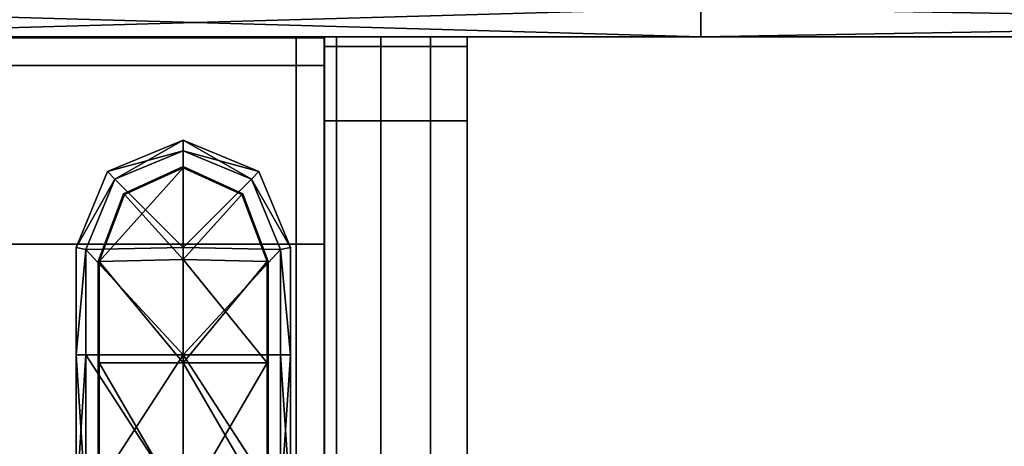
# Model space of a CAD drawing. Units: metres. Extents: x -0.93 to 0.93, y -1.25 to 0.93.
# Drawn here: x -0.79 to -0.66, y 0.79 to 0.85 of the extents above; entities that cross this region are included whole.
import ezdxf

# ---------------------------------------------------------------- set-up
doc = ezdxf.new("R2010")
doc.units = ezdxf.units.M
doc.header["$MEASUREMENT"] = 0
doc.layers.add('Layer001', color=7, linetype='Continuous', true_color=0x876e08)
doc.layers.add('Layer003', color=7, linetype='Continuous', true_color=0xe4d699)

# ---------------------------------------------------------------- blocks, each defined once
blk = doc.blocks.new('c13bf8fc-f2bc-45ef-ad6d-f2e278f51f57')
at = {"layer": 'Layer003', "color": 253, "true_color": 0xae9c87, "invisible_edges": 12}
for points in [[(-0.75018, 2.84907, 0.20948), (-0.75018, 2.84907, 0.20208), (-0.75018, 2.8477, 0.20208)], [(-0.75018, 2.8477, 0.20208), (-0.75018, 2.8477, 0.20948), (-0.75018, 2.84907, 0.20948)], [(-0.75018, 2.8477, 0.21672), (-0.75018, 2.84907, 0.21672), (-0.75018, 2.84907, 0.20948)], [(-0.75018, 2.84907, 0.20948), (-0.75018, 2.84907, 0.21672), (-0.74848, 2.84907, 0.21672)], [(-0.74848, 2.84907, 0.21672), (-0.74848, 2.84907, 0.20948), (-0.75018, 2.84907, 0.20948)], [(-0.75018, 2.84907, 0.20948), (-0.75018, 2.8477, 0.20948), (-0.75018, 2.8477, 0.21672)], [(-0.74848, 2.84907, 0.20948), (-0.74848, 2.84907, 0.20208), (-0.75018, 2.84907, 0.20208)], [(-0.75018, 2.84907, 0.20208), (-0.75018, 2.84907, 0.20948), (-0.74848, 2.84907, 0.20948)], [(-0.74848, 2.84907, 0.21672), (-0.74228, 2.84907, 0.21672), (-0.74228, 2.84907, 0.20948)], [(-0.74228, 2.84907, 0.20948), (-0.74848, 2.84907, 0.20948), (-0.74848, 2.84907, 0.21672)], [(-0.74848, 2.84907, 0.20948), (-0.74228, 2.84907, 0.20948), (-0.74228, 2.84907, 0.20208)], [(-0.74228, 2.84907, 0.20208), (-0.74848, 2.84907, 0.20208), (-0.74848, 2.84907, 0.20948)], [(-0.73533, 2.84907, 0.21676), (-0.73533, 2.84907, 0.20948), (-0.74228, 2.84907, 0.20948)], [(-0.74228, 2.84907, 0.20948), (-0.73533, 2.84907, 0.20948), (-0.73533, 2.84907, 0.20204)], [(-0.73533, 2.84907, 0.20204), (-0.74228, 2.84907, 0.20208), (-0.74228, 2.84907, 0.20948)], [(-0.74228, 2.84907, 0.20948), (-0.74228, 2.84907, 0.21672), (-0.73533, 2.84907, 0.21676)], [(-0.73018, 2.84907, 0.20507), (-0.73533, 2.84907, 0.20204), (-0.73533, 2.84907, 0.20948)], [(-0.73533, 2.84907, 0.20948), (-0.73018, 2.84907, 0.20948), (-0.73018, 2.84907, 0.20507)], [(-0.73018, 2.84907, 0.20948), (-0.73533, 2.84907, 0.20948), (-0.73533, 2.84907, 0.21676)], [(-0.73533, 2.84907, 0.21676), (-0.73018, 2.84907, 0.21373), (-0.73018, 2.84907, 0.20948)], [(-0.73018, 2.8477, 0.20507), (-0.73018, 2.84907, 0.20507), (-0.73018, 2.84907, 0.20948)], [(-0.73018, 2.84907, 0.20948), (-0.73018, 2.8477, 0.20948), (-0.73018, 2.8477, 0.20507)], [(-0.73018, 2.8477, 0.21373), (-0.73018, 2.8477, 0.20948), (-0.73018, 2.84907, 0.20948)], [(-0.73018, 2.84907, 0.20948), (-0.73018, 2.84907, 0.21373), (-0.73018, 2.8477, 0.21373)], [(-0.75018, 2.8477, 0.20208), (-0.75018, 2.83735, 0.20208), (-0.75018, 2.83735, 0.20948)], [(-0.75018, 2.8477, 0.21672), (-0.75018, 2.8477, 0.20948), (-0.75018, 2.83735, 0.20948)], [(-0.75018, 2.83735, 0.20948), (-0.75018, 2.8477, 0.20948), (-0.75018, 2.8477, 0.20208)], [(-0.75018, 2.83735, 0.20948), (-0.75018, 2.83735, 0.21672), (-0.75018, 2.8477, 0.21672)], [(-0.73018, 2.83735, 0.21373), (-0.73018, 2.83735, 0.20948), (-0.73018, 2.8477, 0.20948)], [(-0.73018, 2.83735, 0.20507), (-0.73018, 2.8477, 0.20507), (-0.73018, 2.8477, 0.20948)], [(-0.73018, 2.8477, 0.20948), (-0.73018, 2.83735, 0.20948), (-0.73018, 2.83735, 0.20507)], [(-0.73018, 2.8477, 0.20948), (-0.73018, 2.8477, 0.21373), (-0.73018, 2.83735, 0.21373)], [(-0.75018, 2.73783, 0.20208), (-0.75018, 2.73783, 0.20948), (-0.75018, 2.83735, 0.20948)], [(-0.75018, 2.73783, 0.21672), (-0.75018, 2.83735, 0.21672), (-0.75018, 2.83735, 0.20948)], [(-0.75018, 2.83735, 0.20948), (-0.75018, 2.73783, 0.20948), (-0.75018, 2.73783, 0.21672)], [(-0.75018, 2.83735, 0.20948), (-0.75018, 2.83735, 0.20208), (-0.75018, 2.73783, 0.20208)], [(-0.73018, 2.73783, 0.21373), (-0.73018, 2.73783, 0.20948), (-0.73018, 2.83735, 0.20948)], [(-0.73018, 2.73783, 0.20948), (-0.73018, 2.73783, 0.20507), (-0.73018, 2.83735, 0.20507)], [(-0.73018, 2.83735, 0.20507), (-0.73018, 2.83735, 0.20948), (-0.73018, 2.73783, 0.20948)], [(-0.73018, 2.83735, 0.20948), (-0.73018, 2.83735, 0.21373), (-0.73018, 2.73783, 0.21373)]]:
    blk.add_3dface(points, dxfattribs=at)
blk = doc.blocks.new('d3fef496-d337-48f4-8708-93bdc7151125')
at = {"layer": 'Layer003', "color": 253, "true_color": 0xae9c87, "invisible_edges": 12}
for points in [[(-0.74228, 2.8477, 0.21877), (-0.73533, 2.8477, 0.21877), (-0.73533, 2.84907, 0.21877)], [(-0.73533, 2.84907, 0.21877), (-0.74228, 2.84907, 0.21877), (-0.74228, 2.8477, 0.21877)], [(-0.73533, 2.84907, 0.21676), (-0.74228, 2.84907, 0.21672), (-0.74228, 2.84907, 0.21877)], [(-0.74228, 2.84907, 0.20208), (-0.73533, 2.84907, 0.20204), (-0.73533, 2.84907, 0.2002)], [(-0.74228, 2.8477, 0.2002), (-0.74228, 2.84907, 0.2002), (-0.73533, 2.84907, 0.2002)], [(-0.74228, 2.84907, 0.21877), (-0.73533, 2.84907, 0.21877), (-0.73533, 2.84907, 0.21676)], [(-0.73533, 2.84907, 0.2002), (-0.73533, 2.8477, 0.2002), (-0.74228, 2.8477, 0.2002)], [(-0.73533, 2.84907, 0.2002), (-0.74228, 2.84907, 0.2002), (-0.74228, 2.84907, 0.20208)], [(-0.74228, 2.83735, 0.2002), (-0.74228, 2.8477, 0.2002), (-0.73533, 2.8477, 0.2002)], [(-0.73533, 2.83735, 0.21877), (-0.73533, 2.8477, 0.21877), (-0.74228, 2.8477, 0.21877)], [(-0.73533, 2.8477, 0.2002), (-0.73533, 2.83735, 0.2002), (-0.74228, 2.83735, 0.2002)], [(-0.74228, 2.8477, 0.21877), (-0.74228, 2.83735, 0.21877), (-0.73533, 2.83735, 0.21877)], [(-0.74228, 2.83735, 0.2002), (-0.74228, 2.73783, 0.2002), (-0.74848, 2.73783, 0.2002)], [(-0.74228, 2.73783, 0.21877), (-0.74228, 2.83735, 0.21877), (-0.74848, 2.83735, 0.21877)], [(-0.74848, 2.83735, 0.21877), (-0.74848, 2.73783, 0.21877), (-0.74228, 2.73783, 0.21877)], [(-0.74228, 2.73783, 0.2002), (-0.74228, 2.83735, 0.2002), (-0.73533, 2.83735, 0.2002)], [(-0.73533, 2.83735, 0.2002), (-0.73533, 2.73783, 0.2002), (-0.74228, 2.73783, 0.2002)], [(-0.74228, 2.83735, 0.21877), (-0.74228, 2.73783, 0.21877), (-0.73533, 2.73783, 0.21877)], [(-0.73533, 2.73783, 0.21877), (-0.73533, 2.83735, 0.21877), (-0.74228, 2.83735, 0.21877)]]:
    blk.add_3dface(points, dxfattribs=at)
blk.add_blockref('c13bf8fc-f2bc-45ef-ad6d-f2e278f51f57', (0, 0))
blk = doc.blocks.new('bca13950-a73e-4b3f-a0e3-d068c65acbf2')
at = {"layer": 'Layer001', "color": 253, "true_color": 0xae9c87, "invisible_edges": 12}
for points in [[(-0.83921, 0.84894, 0.20085), (-0.83921, 0.84894, 0.20976), (-0.75413, 0.84894, 0.20976)], [(-0.75413, 0.84894, 0.20976), (-0.75413, 0.84894, 0.20085), (-0.83921, 0.84894, 0.20085)], [(-0.75413, 0.84894, 0.21869), (-0.83921, 0.84894, 0.21869), (-0.83921, 0.84894, 0.22721)], [(-0.83921, 0.84894, 0.22721), (-0.75413, 0.84894, 0.22721), (-0.75413, 0.84894, 0.21869)], [(-0.75413, 0.84894, 0.18976), (-0.75413, 0.84507, 0.18976), (-0.83921, 0.84507, 0.18976)], [(-0.75413, 0.84894, 0.18976), (-0.83921, 0.84894, 0.18976), (-0.83921, 0.84894, 0.19231)], [(-0.83921, 0.84507, 0.18976), (-0.83921, 0.84894, 0.18976), (-0.75413, 0.84894, 0.18976)], [(-0.75413, 0.84894, 0.22721), (-0.83921, 0.84894, 0.22721), (-0.83921, 0.84894, 0.22976)], [(-0.83921, 0.84894, 0.19231), (-0.75413, 0.84894, 0.19231), (-0.75413, 0.84894, 0.18976)], [(-0.83921, 0.84894, 0.22976), (-0.75413, 0.84894, 0.22976), (-0.75413, 0.84894, 0.22721)], [(-0.83921, 0.84894, 0.20976), (-0.83921, 0.84894, 0.21869), (-0.75413, 0.84894, 0.21869)], [(-0.75413, 0.84894, 0.22976), (-0.83921, 0.84894, 0.22976), (-0.83921, 0.84507, 0.22976)], [(-0.75413, 0.84894, 0.21869), (-0.75413, 0.84894, 0.20976), (-0.83921, 0.84894, 0.20976)], [(-0.83921, 0.84507, 0.22976), (-0.75413, 0.84507, 0.22976), (-0.75413, 0.84894, 0.22976)], [(-0.83921, 0.84894, 0.19231), (-0.83921, 0.84894, 0.20085), (-0.75413, 0.84894, 0.20085)], [(-0.75413, 0.84894, 0.20085), (-0.75413, 0.84894, 0.19231), (-0.83921, 0.84894, 0.19231)], [(-0.75413, 0.84894, 0.22976), (-0.75413, 0.84507, 0.22976), (-0.75013, 0.84507, 0.22976)], [(-0.75013, 0.84894, 0.22976), (-0.75013, 0.84894, 0.22721), (-0.75413, 0.84894, 0.22721)], [(-0.75413, 0.84894, 0.18976), (-0.75413, 0.84894, 0.19231), (-0.75013, 0.84894, 0.19231)], [(-0.75413, 0.84894, 0.22721), (-0.75413, 0.84894, 0.22976), (-0.75013, 0.84894, 0.22976)], [(-0.75013, 0.84507, 0.22976), (-0.75013, 0.84894, 0.22976), (-0.75413, 0.84894, 0.22976)], [(-0.75013, 0.84507, 0.18976), (-0.75413, 0.84507, 0.18976), (-0.75413, 0.84894, 0.18976)], [(-0.75013, 0.84894, 0.19231), (-0.75013, 0.84894, 0.18976), (-0.75413, 0.84894, 0.18976)], [(-0.75413, 0.84894, 0.18976), (-0.75013, 0.84894, 0.18976), (-0.75013, 0.84507, 0.18976)], [(-0.75413, 0.84894, 0.22721), (-0.75013, 0.84894, 0.22721), (-0.75013, 0.84894, 0.21869)], [(-0.75013, 0.84894, 0.21869), (-0.75413, 0.84894, 0.21869), (-0.75413, 0.84894, 0.22721)], [(-0.75013, 0.84894, 0.20976), (-0.75013, 0.84894, 0.20085), (-0.75413, 0.84894, 0.20085)], [(-0.75413, 0.84894, 0.20085), (-0.75413, 0.84894, 0.20976), (-0.75013, 0.84894, 0.20976)], [(-0.75013, 0.84894, 0.19231), (-0.75413, 0.84894, 0.19231), (-0.75413, 0.84894, 0.20085)], [(-0.75413, 0.84894, 0.20085), (-0.75013, 0.84894, 0.20085), (-0.75013, 0.84894, 0.19231)], [(-0.75413, 0.84894, 0.20976), (-0.75413, 0.84894, 0.21869), (-0.75013, 0.84894, 0.21869)], [(-0.75013, 0.84894, 0.21869), (-0.75013, 0.84894, 0.20976), (-0.75413, 0.84894, 0.20976)], [(-0.75013, 0.84507, 0.18976), (-0.75013, 0.84894, 0.18976), (-0.75013, 0.84894, 0.19231)], [(-0.75013, 0.84507, 0.22976), (-0.75013, 0.84507, 0.22721), (-0.75013, 0.84894, 0.22721)], [(-0.75013, 0.84894, 0.19231), (-0.75013, 0.84507, 0.19231), (-0.75013, 0.84507, 0.18976)], [(-0.75013, 0.84894, 0.22721), (-0.75013, 0.84894, 0.22976), (-0.75013, 0.84507, 0.22976)], [(-0.75013, 0.84507, 0.22721), (-0.75013, 0.84507, 0.21869), (-0.75013, 0.84894, 0.21869)], [(-0.75013, 0.84894, 0.20976), (-0.75013, 0.84507, 0.20976), (-0.75013, 0.84507, 0.20085)], [(-0.75013, 0.84507, 0.20085), (-0.75013, 0.84894, 0.20085), (-0.75013, 0.84894, 0.20976)], [(-0.75013, 0.84894, 0.21869), (-0.75013, 0.84894, 0.22721), (-0.75013, 0.84507, 0.22721)], [(-0.75013, 0.84894, 0.20085), (-0.75013, 0.84507, 0.20085), (-0.75013, 0.84507, 0.19231)], [(-0.75013, 0.84507, 0.19231), (-0.75013, 0.84894, 0.19231), (-0.75013, 0.84894, 0.20085)], [(-0.75013, 0.84894, 0.20976), (-0.75013, 0.84894, 0.21869), (-0.75013, 0.84507, 0.21869)], [(-0.75013, 0.84507, 0.21869), (-0.75013, 0.84507, 0.20976), (-0.75013, 0.84894, 0.20976)], [(-0.75413, 0.84507, 0.22976), (-0.83921, 0.84507, 0.22976), (-0.83921, 0.82006, 0.22976)], [(-0.83921, 0.82006, 0.22976), (-0.75413, 0.82006, 0.22976), (-0.75413, 0.84507, 0.22976)], [(-0.83921, 0.82006, 0.18976), (-0.83921, 0.84507, 0.18976), (-0.75413, 0.84507, 0.18976)], [(-0.75413, 0.84507, 0.18976), (-0.75413, 0.82006, 0.18976), (-0.83921, 0.82006, 0.18976)], [(-0.75013, 0.82006, 0.18976), (-0.75413, 0.82006, 0.18976), (-0.75413, 0.84507, 0.18976)], [(-0.75413, 0.84507, 0.22976), (-0.75413, 0.82006, 0.22976), (-0.75013, 0.82006, 0.22976)], [(-0.75013, 0.82006, 0.22976), (-0.75013, 0.84507, 0.22976), (-0.75413, 0.84507, 0.22976)], [(-0.75413, 0.84507, 0.18976), (-0.75013, 0.84507, 0.18976), (-0.75013, 0.82006, 0.18976)], [(-0.75013, 0.84507, 0.20976), (-0.75013, 0.82006, 0.20976), (-0.75013, 0.82006, 0.20085)], [(-0.75013, 0.84507, 0.21869), (-0.75013, 0.84507, 0.22721), (-0.75013, 0.82006, 0.22721)], [(-0.75013, 0.82006, 0.22721), (-0.75013, 0.82006, 0.21869), (-0.75013, 0.84507, 0.21869)], [(-0.75013, 0.82006, 0.20085), (-0.75013, 0.84507, 0.20085), (-0.75013, 0.84507, 0.20976)], [(-0.75013, 0.84507, 0.20976), (-0.75013, 0.84507, 0.21869), (-0.75013, 0.82006, 0.21869)], [(-0.75013, 0.82006, 0.21869), (-0.75013, 0.82006, 0.20976), (-0.75013, 0.84507, 0.20976)], [(-0.75013, 0.82006, 0.20085), (-0.75013, 0.82006, 0.19231), (-0.75013, 0.84507, 0.19231)], [(-0.75013, 0.84507, 0.18976), (-0.75013, 0.84507, 0.19231), (-0.75013, 0.82006, 0.19231)], [(-0.75013, 0.82006, 0.22721), (-0.75013, 0.84507, 0.22721), (-0.75013, 0.84507, 0.22976)], [(-0.75013, 0.82006, 0.19231), (-0.75013, 0.82006, 0.18976), (-0.75013, 0.84507, 0.18976)], [(-0.75013, 0.84507, 0.22976), (-0.75013, 0.82006, 0.22976), (-0.75013, 0.82006, 0.22721)], [(-0.75013, 0.84507, 0.19231), (-0.75013, 0.84507, 0.20085), (-0.75013, 0.82006, 0.20085)], [(-0.83921, 0.82006, 0.18976), (-0.75413, 0.82006, 0.18976), (-0.75413, 0.62664, 0.18976)], [(-0.83921, 0.62664, 0.22976), (-0.75413, 0.62664, 0.22976), (-0.75413, 0.82006, 0.22976)], [(-0.75413, 0.62664, 0.18976), (-0.83921, 0.62664, 0.18976), (-0.83921, 0.82006, 0.18976)], [(-0.75413, 0.82006, 0.22976), (-0.83921, 0.82006, 0.22976), (-0.83921, 0.62664, 0.22976)], [(-0.75013, 0.82006, 0.18976), (-0.75013, 0.62664, 0.18976), (-0.75413, 0.62664, 0.18976)], [(-0.75413, 0.82006, 0.22976), (-0.75413, 0.62664, 0.22976), (-0.75013, 0.62664, 0.22976)], [(-0.75413, 0.62664, 0.18976), (-0.75413, 0.82006, 0.18976), (-0.75013, 0.82006, 0.18976)], [(-0.75013, 0.62664, 0.22976), (-0.75013, 0.82006, 0.22976), (-0.75413, 0.82006, 0.22976)], [(-0.75013, 0.82006, 0.22976), (-0.75013, 0.62664, 0.22976), (-0.75013, 0.62664, 0.22721)], [(-0.75013, 0.62664, 0.22721), (-0.75013, 0.82006, 0.22721), (-0.75013, 0.82006, 0.22976)], [(-0.75013, 0.62664, 0.18976), (-0.75013, 0.82006, 0.18976), (-0.75013, 0.82006, 0.19231)], [(-0.75013, 0.82006, 0.19231), (-0.75013, 0.62664, 0.19231), (-0.75013, 0.62664, 0.18976)], [(-0.75013, 0.62664, 0.21869), (-0.75013, 0.82006, 0.21869), (-0.75013, 0.82006, 0.22721)], [(-0.75013, 0.82006, 0.22721), (-0.75013, 0.62664, 0.22721), (-0.75013, 0.62664, 0.21869)], [(-0.75013, 0.82006, 0.20976), (-0.75013, 0.62664, 0.20976), (-0.75013, 0.62664, 0.20085)], [(-0.75013, 0.62664, 0.20085), (-0.75013, 0.82006, 0.20085), (-0.75013, 0.82006, 0.20976)], [(-0.75013, 0.62664, 0.19231), (-0.75013, 0.82006, 0.19231), (-0.75013, 0.82006, 0.20085)], [(-0.75013, 0.62664, 0.21869), (-0.75013, 0.62664, 0.20976), (-0.75013, 0.82006, 0.20976)], [(-0.75013, 0.82006, 0.20976), (-0.75013, 0.82006, 0.21869), (-0.75013, 0.62664, 0.21869)], [(-0.75013, 0.82006, 0.20085), (-0.75013, 0.62664, 0.20085), (-0.75013, 0.62664, 0.19231)]]:
    blk.add_3dface(points, dxfattribs=at)
at = {"layer": 'Layer003', "color": 253, "true_color": 0xae9c87, "invisible_edges": 12}
for points in [[(-0.75018, 0.84907, 0.21877), (-0.75018, 0.84907, 0.21672), (-0.75018, 0.8477, 0.21672)], [(-0.75018, 0.8477, 0.21672), (-0.75018, 0.8477, 0.21877), (-0.75018, 0.84907, 0.21877)], [(-0.74848, 0.8477, 0.21877), (-0.74848, 0.84907, 0.21877), (-0.75018, 0.84907, 0.21877)], [(-0.75018, 0.84907, 0.21877), (-0.75018, 0.8477, 0.21877), (-0.74848, 0.8477, 0.21877)], [(-0.74848, 0.84907, 0.21672), (-0.75018, 0.84907, 0.21672), (-0.75018, 0.84907, 0.21877)], [(-0.75018, 0.84907, 0.21877), (-0.74848, 0.84907, 0.21877), (-0.74848, 0.84907, 0.21672)], [(-0.74848, 0.8477, 0.2002), (-0.75018, 0.8477, 0.2002), (-0.75018, 0.84907, 0.2002)], [(-0.75018, 0.84907, 0.2002), (-0.74848, 0.84907, 0.2002), (-0.74848, 0.8477, 0.2002)], [(-0.75018, 0.8477, 0.20208), (-0.75018, 0.84907, 0.20208), (-0.75018, 0.84907, 0.2002)], [(-0.75018, 0.84907, 0.2002), (-0.75018, 0.8477, 0.2002), (-0.75018, 0.8477, 0.20208)], [(-0.74848, 0.84907, 0.20208), (-0.74848, 0.84907, 0.2002), (-0.75018, 0.84907, 0.2002)], [(-0.75018, 0.84907, 0.2002), (-0.75018, 0.84907, 0.20208), (-0.74848, 0.84907, 0.20208)], [(-0.74228, 0.84907, 0.2002), (-0.74228, 0.8477, 0.2002), (-0.74848, 0.8477, 0.2002)], [(-0.74228, 0.8477, 0.21877), (-0.74228, 0.84907, 0.21877), (-0.74848, 0.84907, 0.21877)], [(-0.74848, 0.84907, 0.21877), (-0.74848, 0.8477, 0.21877), (-0.74228, 0.8477, 0.21877)], [(-0.74228, 0.84907, 0.21877), (-0.74228, 0.84907, 0.21672), (-0.74848, 0.84907, 0.21672)], [(-0.74848, 0.84907, 0.21672), (-0.74848, 0.84907, 0.21877), (-0.74228, 0.84907, 0.21877)], [(-0.74848, 0.8477, 0.2002), (-0.74848, 0.84907, 0.2002), (-0.74228, 0.84907, 0.2002)], [(-0.74228, 0.84907, 0.20208), (-0.74228, 0.84907, 0.2002), (-0.74848, 0.84907, 0.2002)], [(-0.74848, 0.84907, 0.2002), (-0.74848, 0.84907, 0.20208), (-0.74228, 0.84907, 0.20208)], [(-0.73018, 0.8477, 0.21877), (-0.73018, 0.84907, 0.21877), (-0.73533, 0.84907, 0.21877)], [(-0.73018, 0.84907, 0.21877), (-0.73018, 0.84907, 0.21373), (-0.73533, 0.84907, 0.21676)], [(-0.73533, 0.84907, 0.21676), (-0.73533, 0.84907, 0.21877), (-0.73018, 0.84907, 0.21877)], [(-0.73533, 0.84907, 0.21877), (-0.73533, 0.8477, 0.21877), (-0.73018, 0.8477, 0.21877)], [(-0.73018, 0.8477, 0.2002), (-0.73533, 0.8477, 0.2002), (-0.73533, 0.84907, 0.2002)], [(-0.73533, 0.84907, 0.2002), (-0.73018, 0.84907, 0.2002), (-0.73018, 0.8477, 0.2002)], [(-0.73018, 0.84907, 0.2002), (-0.73533, 0.84907, 0.2002), (-0.73533, 0.84907, 0.20204)], [(-0.73533, 0.84907, 0.20204), (-0.73018, 0.84907, 0.20507), (-0.73018, 0.84907, 0.2002)], [(-0.73018, 0.8477, 0.2002), (-0.73018, 0.84907, 0.2002), (-0.73018, 0.84907, 0.20507)], [(-0.73018, 0.84907, 0.20507), (-0.73018, 0.8477, 0.20507), (-0.73018, 0.8477, 0.2002)], [(-0.73018, 0.84907, 0.21373), (-0.73018, 0.84907, 0.21877), (-0.73018, 0.8477, 0.21877)], [(-0.73018, 0.8477, 0.21877), (-0.73018, 0.8477, 0.21373), (-0.73018, 0.84907, 0.21373)], [(-0.75018, 0.83735, 0.20208), (-0.75018, 0.8477, 0.20208), (-0.75018, 0.8477, 0.2002)], [(-0.75018, 0.8477, 0.21672), (-0.75018, 0.83735, 0.21672), (-0.75018, 0.83735, 0.21877)], [(-0.75018, 0.83735, 0.2002), (-0.75018, 0.8477, 0.2002), (-0.74848, 0.8477, 0.2002)], [(-0.75018, 0.83735, 0.21877), (-0.75018, 0.8477, 0.21877), (-0.75018, 0.8477, 0.21672)], [(-0.74848, 0.8477, 0.2002), (-0.74848, 0.83735, 0.2002), (-0.75018, 0.83735, 0.2002)], [(-0.75018, 0.8477, 0.2002), (-0.75018, 0.83735, 0.2002), (-0.75018, 0.83735, 0.20208)], [(-0.74848, 0.83735, 0.21877), (-0.74848, 0.8477, 0.21877), (-0.75018, 0.8477, 0.21877)], [(-0.75018, 0.8477, 0.21877), (-0.75018, 0.83735, 0.21877), (-0.74848, 0.83735, 0.21877)], [(-0.74848, 0.8477, 0.21877), (-0.74848, 0.83735, 0.21877), (-0.74228, 0.83735, 0.21877)], [(-0.74228, 0.83735, 0.2002), (-0.74848, 0.83735, 0.2002), (-0.74848, 0.8477, 0.2002)], [(-0.74228, 0.83735, 0.21877), (-0.74228, 0.8477, 0.21877), (-0.74848, 0.8477, 0.21877)], [(-0.74848, 0.8477, 0.2002), (-0.74228, 0.8477, 0.2002), (-0.74228, 0.83735, 0.2002)], [(-0.73018, 0.8477, 0.21877), (-0.73533, 0.8477, 0.21877), (-0.73533, 0.83735, 0.21877)], [(-0.73018, 0.83735, 0.2002), (-0.73533, 0.83735, 0.2002), (-0.73533, 0.8477, 0.2002)], [(-0.73533, 0.8477, 0.2002), (-0.73018, 0.8477, 0.2002), (-0.73018, 0.83735, 0.2002)], [(-0.73533, 0.83735, 0.21877), (-0.73018, 0.83735, 0.21877), (-0.73018, 0.8477, 0.21877)], [(-0.73018, 0.83735, 0.2002), (-0.73018, 0.8477, 0.2002), (-0.73018, 0.8477, 0.20507)], [(-0.73018, 0.8477, 0.20507), (-0.73018, 0.83735, 0.20507), (-0.73018, 0.83735, 0.2002)], [(-0.73018, 0.83735, 0.21877), (-0.73018, 0.83735, 0.21373), (-0.73018, 0.8477, 0.21373)], [(-0.73018, 0.8477, 0.21373), (-0.73018, 0.8477, 0.21877), (-0.73018, 0.83735, 0.21877)], [(-0.74848, 0.83735, 0.21877), (-0.75018, 0.83735, 0.21877), (-0.75018, 0.73783, 0.21877)], [(-0.75018, 0.73783, 0.2002), (-0.75018, 0.83735, 0.2002), (-0.74848, 0.83735, 0.2002)], [(-0.75018, 0.73783, 0.21877), (-0.74848, 0.73783, 0.21877), (-0.74848, 0.83735, 0.21877)], [(-0.75018, 0.73783, 0.21877), (-0.75018, 0.83735, 0.21877), (-0.75018, 0.83735, 0.21672)], [(-0.75018, 0.83735, 0.21672), (-0.75018, 0.73783, 0.21672), (-0.75018, 0.73783, 0.21877)], [(-0.75018, 0.83735, 0.2002), (-0.75018, 0.73783, 0.2002), (-0.75018, 0.73783, 0.20208)], [(-0.74848, 0.83735, 0.2002), (-0.74848, 0.73783, 0.2002), (-0.75018, 0.73783, 0.2002)], [(-0.75018, 0.73783, 0.20208), (-0.75018, 0.83735, 0.20208), (-0.75018, 0.83735, 0.2002)], [(-0.74848, 0.73783, 0.2002), (-0.74848, 0.83735, 0.2002), (-0.74228, 0.83735, 0.2002)], [(-0.73533, 0.73783, 0.21877), (-0.73018, 0.73783, 0.21877), (-0.73018, 0.83735, 0.21877)], [(-0.73018, 0.83735, 0.21877), (-0.73533, 0.83735, 0.21877), (-0.73533, 0.73783, 0.21877)], [(-0.73018, 0.73783, 0.2002), (-0.73533, 0.73783, 0.2002), (-0.73533, 0.83735, 0.2002)], [(-0.73533, 0.83735, 0.2002), (-0.73018, 0.83735, 0.2002), (-0.73018, 0.73783, 0.2002)], [(-0.73018, 0.83735, 0.21877), (-0.73018, 0.73783, 0.21877), (-0.73018, 0.73783, 0.21373)], [(-0.73018, 0.73783, 0.21373), (-0.73018, 0.83735, 0.21373), (-0.73018, 0.83735, 0.21877)], [(-0.73018, 0.83735, 0.2002), (-0.73018, 0.83735, 0.20507), (-0.73018, 0.73783, 0.20507)], [(-0.73018, 0.73783, 0.20507), (-0.73018, 0.73783, 0.2002), (-0.73018, 0.83735, 0.2002)]]:
    blk.add_3dface(points, dxfattribs=at)
blk.add_blockref('d3fef496-d337-48f4-8708-93bdc7151125', (0, -2))
at = {"layer": 'Layer001', "color": 253, "true_color": 0xae9c87}
mesh = blk.add_polyface(dxfattribs=at)
corners = [(-0.83902, 0.93487, 0.20978), (-0.83902, 0.93324, 0.21842), (-0.69748, 0.93324, 0.21842), (-0.69748, 0.93487, 0.20978), (-0.83902, 0.84907, 0.22695), (-0.83902, 0.84907, 0.21869), (-0.69748, 0.84907, 0.21869), (-0.69748, 0.84907, 0.22695), (-0.83902, 0.84907, 0.20978), (-0.83902, 0.84907, 0.20085), (-0.69748, 0.84907, 0.20085), (-0.69748, 0.84907, 0.20978), (-0.69748, 0.93324, 0.20113), (-0.83902, 0.93324, 0.20113), (-0.83902, 0.92751, 0.22711), (-0.69748, 0.92751, 0.22711), (-0.83902, 0.91832, 0.22978), (-0.69748, 0.91832, 0.22978), (-0.83902, 0.84907, 0.22978), (-0.69748, 0.84907, 0.22978), (-0.69748, 0.85307, 0.22978), (-0.83902, 0.85307, 0.22978), (-0.69748, 0.92751, 0.19245), (-0.69748, 0.91832, 0.18978), (-0.83902, 0.91832, 0.18978), (-0.83902, 0.92751, 0.19245), (-0.69748, 0.84907, 0.19261), (-0.83902, 0.84907, 0.19261), (-0.83902, 0.84907, 0.18978), (-0.69748, 0.84907, 0.18978), (-0.83902, 0.85307, 0.18978), (-0.69748, 0.85307, 0.18978), (-0.69748, 0.86655, 0.18978), (-0.83902, 0.86655, 0.18978), (-0.83902, 0.86655, 0.22978), (-0.69748, 0.86655, 0.22978), (-0.89629, 0.93324, 0.20113), (-0.89629, 0.93324, 0.21842)]
mesh.append_faces([[corners[k] for k in face] for face in [(0, 1, 2), (2, 3, 0), (4, 5, 6), (6, 7, 4), (8, 9, 10), (10, 11, 8), (3, 12, 13), (13, 0, 3), (14, 15, 2), (2, 1, 14), (14, 16, 17), (17, 15, 14), (18, 19, 20), (20, 21, 18), (4, 7, 19), (19, 18, 4), (22, 23, 24), (24, 25, 22), (13, 12, 22), (22, 25, 13), (26, 27, 28), (28, 29, 26), (29, 28, 30), (30, 31, 29), (32, 33, 24), (24, 23, 32), (17, 16, 34), (34, 35, 17), (35, 34, 21), (21, 20, 35), (33, 32, 31), (31, 30, 33), (5, 8, 11), (10, 9, 27), (0, 13, 36), (37, 1, 0)]], dxfattribs={"vtx2": -1, "color": 253})
mesh = blk.add_polyface(dxfattribs=at)
corners = [(-0.69748, 0.84907, 0.22695), (-0.69748, 0.84907, 0.21869), (-0.46498, 0.84907, 0.21869), (-0.46498, 0.84907, 0.22695), (-0.46498, 0.93487, 0.20978), (-0.69748, 0.93487, 0.20978), (-0.69748, 0.93324, 0.21842), (-0.46498, 0.93324, 0.21842), (-0.46498, 0.93324, 0.20113), (-0.69748, 0.93324, 0.20113), (-0.69748, 0.84907, 0.20978), (-0.69748, 0.84907, 0.20085), (-0.46498, 0.84907, 0.20085), (-0.46498, 0.84907, 0.20978), (-0.46498, 0.92751, 0.19245), (-0.46498, 0.91832, 0.18978), (-0.69748, 0.91832, 0.18978), (-0.69748, 0.92751, 0.19245), (-0.46498, 0.84907, 0.18978), (-0.46498, 0.84907, 0.19261), (-0.69748, 0.84907, 0.19261), (-0.69748, 0.84907, 0.18978), (-0.69748, 0.85307, 0.18978), (-0.46498, 0.85307, 0.18978), (-0.46498, 0.84907, 0.22978), (-0.46498, 0.85307, 0.22978), (-0.69748, 0.85307, 0.22978), (-0.69748, 0.84907, 0.22978), (-0.46498, 0.92751, 0.22711), (-0.69748, 0.92751, 0.22711), (-0.69748, 0.91832, 0.22978), (-0.46498, 0.91832, 0.22978), (-0.46498, 0.86655, 0.18978), (-0.69748, 0.86655, 0.18978), (-0.69748, 0.86655, 0.22978), (-0.46498, 0.86655, 0.22978), (-0.83902, 0.84907, 0.21869), (-0.83902, 0.84907, 0.19261)]
mesh.append_faces([[corners[k] for k in face] for face in [(0, 1, 2), (2, 3, 0), (4, 5, 6), (6, 7, 4), (5, 4, 8), (8, 9, 5), (10, 11, 12), (12, 13, 10), (14, 15, 16), (16, 17, 14), (17, 9, 8), (8, 14, 17), (18, 19, 20), (20, 21, 18), (21, 22, 23), (23, 18, 21), (24, 25, 26), (26, 27, 24), (3, 24, 27), (27, 0, 3), (28, 7, 6), (6, 29, 28), (29, 30, 31), (31, 28, 29), (15, 32, 33), (33, 16, 15), (34, 35, 31), (31, 30, 34), (33, 32, 23), (23, 22, 33), (26, 25, 35), (35, 34, 26), (10, 13, 2), (2, 1, 10), (10, 1, 36), (11, 20, 19), (37, 20, 11)]], dxfattribs={"vtx2": -1, "color": 253})
mesh = blk.add_polyface(dxfattribs=at)
corners = [(-0.23248, 0.93487, 0.20978), (-0.46498, 0.93487, 0.20978), (-0.46498, 0.93324, 0.21842), (-0.23248, 0.93324, 0.21842), (-0.23248, 0.84907, 0.22695), (-0.46498, 0.84907, 0.22695), (-0.46498, 0.84907, 0.21869), (-0.23248, 0.84907, 0.21869), (-0.23248, 0.93324, 0.20113), (-0.46498, 0.93324, 0.20113), (-0.46498, 0.84907, 0.20978), (-0.46498, 0.84907, 0.20085), (-0.23248, 0.84907, 0.20085), (-0.23248, 0.84907, 0.20978), (-0.23248, 0.92751, 0.22711), (-0.46498, 0.92751, 0.22711), (-0.46498, 0.91832, 0.22978), (-0.23248, 0.91832, 0.22978), (-0.23248, 0.91832, 0.18978), (-0.46498, 0.91832, 0.18978), (-0.46498, 0.92751, 0.19245), (-0.23248, 0.92751, 0.19245), (-0.23248, 0.84907, 0.19261), (-0.46498, 0.84907, 0.19261), (-0.46498, 0.84907, 0.18978), (-0.23248, 0.84907, 0.18978), (-0.46498, 0.85307, 0.18978), (-0.23248, 0.85307, 0.18978), (-0.46498, 0.84907, 0.22978), (-0.23248, 0.84907, 0.22978), (-0.23248, 0.85307, 0.22978), (-0.46498, 0.85307, 0.22978), (-0.23248, 0.86655, 0.18978), (-0.46498, 0.86655, 0.18978), (-0.46498, 0.86655, 0.22978), (-0.23248, 0.86655, 0.22978), (-0.69748, 0.84907, 0.20085)]
mesh.append_faces([[corners[k] for k in face] for face in [(0, 1, 2), (2, 3, 0), (4, 5, 6), (6, 7, 4), (0, 8, 9), (9, 1, 0), (10, 11, 12), (12, 13, 10), (14, 3, 2), (2, 15, 14), (14, 15, 16), (16, 17, 14), (18, 19, 20), (20, 21, 18), (8, 21, 20), (20, 9, 8), (22, 23, 24), (24, 25, 22), (26, 27, 25), (25, 24, 26), (28, 29, 30), (30, 31, 28), (5, 4, 29), (29, 28, 5), (18, 32, 33), (33, 19, 18), (16, 34, 35), (35, 17, 16), (26, 33, 32), (32, 27, 26), (34, 31, 30), (30, 35, 34), (6, 10, 13), (13, 7, 6), (12, 11, 23), (23, 11, 36)]], dxfattribs={"vtx2": -1, "color": 253})
mesh = blk.add_polyface(dxfattribs=at)
corners = [(-0.76993, 0.83461, 0.09525), (-0.76993, 0.83461, 0.05395), (-0.78054, 0.83022, 0.05395), (-0.78054, 0.83022, 0.09525), (-0.78493, 0.81961, 0.05395), (-0.76993, 0.83461, 0.15607), (-0.76993, 0.83461, 0.14688), (-0.78054, 0.83022, 0.14688), (-0.78054, 0.83022, 0.15607), (-0.78493, 0.81961, 0.14688), (-0.78493, 0.81961, 0.00025), (-0.78054, 0.83022, 0.00025), (-0.77948, 0.82916, 0.00025), (-0.78493, 0.81961, 0.00163), (-0.78054, 0.83022, 0.00163), (-0.77948, 0.82916, 0.19025), (-0.76993, 0.83311, 0.19025), (-0.76993, 0.83461, 0.19025), (-0.78054, 0.83022, 0.19025), (-0.76993, 0.83461, 0.18886), (-0.78054, 0.83022, 0.18886), (-0.76993, 0.83461, 0.17785), (-0.78054, 0.83022, 0.17785), (-0.78493, 0.81961, 0.17785), (-0.76993, 0.83311, 0.00025), (-0.76993, 0.81961, 0.00025), (-0.76993, 0.83461, 0.01264), (-0.76993, 0.83461, 0.00163), (-0.78054, 0.83022, 0.01264), (-0.76993, 0.81961, 0.19025), (-0.76993, 0.83461, 0.00025), (-0.78493, 0.81961, 0.19025), (-0.76993, 0.83461, 0.13798), (-0.78054, 0.83022, 0.13798), (-0.78493, 0.81961, 0.09525), (-0.78493, 0.81961, 0.01264), (-0.78493, 0.81961, 0.15607), (-0.78493, 0.81961, 0.13798)]
mesh.append_faces([[corners[k] for k in face] for face in [(0, 1, 2), (2, 3, 0), (3, 2, 4), (5, 6, 7), (7, 8, 5), (8, 7, 9), (10, 11, 12), (13, 14, 11), (15, 16, 17), (17, 18, 15), (18, 17, 19), (19, 20, 18), (19, 21, 22), (22, 20, 19), (20, 22, 23), (12, 24, 25), (26, 27, 14), (14, 28, 26), (28, 14, 13), (29, 16, 15), (14, 27, 30), (30, 11, 14), (11, 30, 24), (24, 12, 11), (31, 18, 20), (15, 18, 31), (32, 0, 3), (3, 33, 32), (33, 3, 34), (1, 26, 28), (28, 2, 1), (2, 28, 35), (22, 8, 36), (21, 5, 8), (8, 22, 21), (6, 32, 33), (33, 7, 6), (7, 33, 37)]], dxfattribs={"vtx2": -1, "color": 253})
mesh = blk.add_polyface(dxfattribs=at)
corners = [(-0.76993, 0.83461, 0.14688), (-0.76993, 0.83461, 0.15607), (-0.75933, 0.83022, 0.15607), (-0.75933, 0.83022, 0.14688), (-0.75493, 0.81961, 0.15607), (-0.76993, 0.83461, 0.05395), (-0.76993, 0.83461, 0.09525), (-0.75933, 0.83022, 0.09525), (-0.75933, 0.83022, 0.05395), (-0.75493, 0.81961, 0.09525), (-0.75493, 0.81961, 0.19025), (-0.75933, 0.83022, 0.19025), (-0.76039, 0.82916, 0.19025), (-0.75493, 0.81961, 0.18886), (-0.75933, 0.83022, 0.18886), (-0.76993, 0.83461, 0.00163), (-0.76993, 0.83461, 0.01264), (-0.75933, 0.83022, 0.01264), (-0.75933, 0.83022, 0.00163), (-0.75493, 0.81961, 0.01264), (-0.76993, 0.81961, 0.00025), (-0.76993, 0.83311, 0.00025), (-0.76039, 0.82916, 0.00025), (-0.76993, 0.83461, 0.17785), (-0.76993, 0.83461, 0.18886), (-0.75933, 0.83022, 0.17785), (-0.76993, 0.83311, 0.19025), (-0.76993, 0.81961, 0.19025), (-0.76993, 0.83461, 0.19025), (-0.76993, 0.83461, 0.00025), (-0.75933, 0.83022, 0.00025), (-0.75493, 0.81961, 0.00025), (-0.76993, 0.83461, 0.13798), (-0.75933, 0.83022, 0.13798), (-0.75493, 0.81961, 0.13798), (-0.75493, 0.81961, 0.05395), (-0.75493, 0.81961, 0.17785), (-0.75493, 0.81961, 0.14688)]
mesh.append_faces([[corners[k] for k in face] for face in [(0, 1, 2), (2, 3, 0), (3, 2, 4), (5, 6, 7), (7, 8, 5), (8, 7, 9), (10, 11, 12), (13, 14, 11), (15, 16, 17), (17, 18, 15), (18, 17, 19), (20, 21, 22), (23, 24, 14), (14, 25, 23), (25, 14, 13), (12, 26, 27), (14, 24, 28), (28, 11, 14), (11, 28, 26), (26, 12, 11), (22, 21, 29), (29, 30, 22), (30, 29, 15), (15, 18, 30), (31, 30, 18), (22, 30, 31), (6, 32, 33), (33, 7, 6), (7, 33, 34), (16, 5, 8), (8, 17, 16), (17, 8, 35), (1, 23, 25), (25, 2, 1), (2, 25, 36), (33, 3, 37), (32, 0, 3), (3, 33, 32)]], dxfattribs={"vtx2": -1, "color": 253})
mesh = blk.add_polyface(dxfattribs=at)
corners = [(-0.78493, 0.81961, 0.15607), (-0.78493, 0.81961, 0.14688), (-0.78493, 0.80461, 0.14688), (-0.78493, 0.81961, 0.09525), (-0.78493, 0.81961, 0.05395), (-0.78493, 0.80461, 0.05395), (-0.78493, 0.80461, 0.09525), (-0.78054, 0.83022, 0.09525), (-0.78054, 0.83022, 0.15607), (-0.77948, 0.82916, 0.00025), (-0.78355, 0.81934, 0.00025), (-0.78493, 0.81961, 0.00025), (-0.78054, 0.83022, 0.00025), (-0.78493, 0.81961, 0.00163), (-0.78493, 0.81961, 0.18886), (-0.78493, 0.80461, 0.18886), (-0.78493, 0.80461, 0.19025), (-0.78493, 0.81961, 0.19025), (-0.78355, 0.81934, 0.19025), (-0.78493, 0.81961, 0.17785), (-0.78054, 0.83022, 0.18886), (-0.78493, 0.80461, 0.01264), (-0.78493, 0.81961, 0.01264), (-0.78493, 0.80461, 0.00163), (-0.78493, 0.80461, 0.17785), (-0.76993, 0.81961, 0.00025), (-0.76993, 0.80461, 0.19025), (-0.76993, 0.81961, 0.19025), (-0.78054, 0.83022, 0.01264), (-0.77948, 0.82916, 0.19025), (-0.76993, 0.80461, 0.00025), (-0.78493, 0.80461, 0.00025), (-0.78493, 0.81961, 0.13798), (-0.78054, 0.83022, 0.13798), (-0.78493, 0.80461, 0.13798), (-0.78054, 0.83022, 0.05395), (-0.78493, 0.80461, 0.15607), (-0.78054, 0.83022, 0.17785), (-0.78054, 0.83022, 0.14688)]
mesh.append_faces([[corners[k] for k in face] for face in [(0, 1, 2), (3, 4, 5), (5, 6, 3), (4, 3, 7), (1, 0, 8), (9, 10, 11), (12, 11, 13), (14, 15, 16), (16, 17, 14), (18, 17, 16), (19, 14, 20), (21, 22, 13), (13, 23, 21), (14, 19, 24), (24, 15, 14), (25, 10, 9), (26, 27, 18), (13, 22, 28), (29, 18, 27), (10, 25, 30), (31, 11, 10), (11, 31, 23), (23, 13, 11), (20, 14, 17), (17, 18, 29), (3, 32, 33), (32, 3, 6), (6, 34, 32), (22, 4, 35), (4, 22, 21), (21, 5, 4), (19, 0, 36), (36, 24, 19), (0, 19, 37), (32, 1, 38), (1, 32, 34), (34, 2, 1)]], dxfattribs={"vtx2": -1, "color": 253})
mesh = blk.add_polyface(dxfattribs=at)
corners = [(-0.77816, 0.82701, -0.00039), (-0.78168, 0.81764, -0.00039), (-0.78184, 0.81767, -0.00039), (-0.77828, 0.82713, -0.00039), (-0.78184, 0.81767, -0.00023), (-0.77828, 0.82713, -0.00023), (-0.76158, 0.82713, -0.00023), (-0.75802, 0.81767, -0.00023), (-0.75802, 0.81767, -0.00039), (-0.76158, 0.82713, -0.00039), (-0.75818, 0.81764, -0.00039), (-0.76171, 0.82701, -0.00039), (-0.76993, 0.83076, -0.00039), (-0.76993, 0.81794, -0.00039), (-0.75818, 0.80349, -0.00039), (-0.76993, 0.80349, -0.00039), (-0.77816, 0.82701, 0.00025), (-0.78168, 0.81764, 0.00025), (-0.76993, 0.81794, 0.00025), (-0.76993, 0.83076, 0.00025), (-0.75818, 0.81764, 0.00025), (-0.76171, 0.82701, 0.00025), (-0.76993, 0.80349, 0.00025), (-0.78184, 0.81767, 0.00009), (-0.77828, 0.82713, 0.00009), (-0.76993, 0.83093, 0.00009), (-0.76993, 0.83093, -0.00023), (-0.76158, 0.82713, 0.00009), (-0.75802, 0.81767, 0.00009), (-0.75802, 0.80349, 0.00009), (-0.78184, 0.80349, 0.00009), (-0.78184, 0.80349, 0.00025), (-0.78184, 0.81767, 0.00025), (-0.77828, 0.82713, 0.00025), (-0.76993, 0.83093, 0.00025), (-0.76158, 0.82713, 0.00025), (-0.75802, 0.81767, 0.00025), (-0.78184, 0.80349, -0.00039), (-0.76993, 0.83093, -0.00039), (-0.75802, 0.80349, -0.00039), (-0.75802, 0.80349, -0.00023)]
mesh.append_faces([[corners[k] for k in face] for face in [(0, 1, 2), (2, 3, 0), (4, 5, 3), (3, 2, 4), (6, 7, 8), (8, 9, 6), (9, 8, 10), (10, 11, 9), (1, 0, 12), (12, 13, 1), (11, 10, 13), (13, 12, 11), (13, 10, 14), (1, 13, 15), (16, 17, 18), (18, 19, 16), (18, 20, 21), (21, 19, 18), (20, 18, 22), (22, 18, 17), (23, 24, 5), (5, 4, 23), (24, 25, 26), (26, 5, 24), (6, 27, 28), (28, 7, 6), (27, 6, 26), (26, 25, 27), (7, 28, 29), (30, 23, 4), (31, 32, 23), (23, 32, 33), (33, 24, 23), (32, 17, 16), (16, 33, 32), (24, 33, 34), (34, 25, 24), (16, 19, 34), (34, 33, 16), (34, 35, 27), (27, 25, 34), (19, 21, 35), (35, 34, 19), (36, 28, 27), (27, 35, 36), (20, 36, 35), (35, 21, 20), (29, 28, 36), (4, 2, 37), (0, 3, 38), (38, 12, 0), (26, 38, 3), (3, 5, 26), (10, 8, 39), (8, 7, 40), (38, 9, 11), (11, 12, 38), (9, 38, 26), (26, 6, 9)]], dxfattribs={"vtx2": -1, "color": 253})
mesh = blk.add_polyface(dxfattribs=at)
corners = [(-0.75493, 0.81961, 0.14688), (-0.75493, 0.81961, 0.15607), (-0.75493, 0.80461, 0.15607), (-0.75493, 0.81961, 0.05395), (-0.75493, 0.81961, 0.09525), (-0.75493, 0.80461, 0.09525), (-0.75493, 0.80461, 0.05395), (-0.75933, 0.83022, 0.14688), (-0.75933, 0.83022, 0.05395), (-0.76039, 0.82916, 0.19025), (-0.75632, 0.81934, 0.19025), (-0.75493, 0.81961, 0.19025), (-0.75933, 0.83022, 0.19025), (-0.75493, 0.81961, 0.18886), (-0.75493, 0.81961, 0.00163), (-0.75493, 0.80461, 0.00163), (-0.75493, 0.80461, 0.00025), (-0.75493, 0.81961, 0.00025), (-0.75632, 0.81934, 0.00025), (-0.75493, 0.81961, 0.01264), (-0.75933, 0.83022, 0.00163), (-0.75493, 0.80461, 0.01264), (-0.75493, 0.80461, 0.17785), (-0.75493, 0.81961, 0.17785), (-0.75493, 0.80461, 0.18886), (-0.76993, 0.81961, 0.19025), (-0.76993, 0.80461, 0.19025), (-0.76039, 0.82916, 0.00025), (-0.76993, 0.81961, 0.00025), (-0.75933, 0.83022, 0.17785), (-0.76993, 0.80461, 0.00025), (-0.75493, 0.80461, 0.19025), (-0.75493, 0.81961, 0.13798), (-0.75493, 0.80461, 0.13798), (-0.75933, 0.83022, 0.09525), (-0.75933, 0.83022, 0.01264), (-0.75933, 0.83022, 0.15607), (-0.75493, 0.80461, 0.14688), (-0.75933, 0.83022, 0.13798)]
mesh.append_faces([[corners[k] for k in face] for face in [(0, 1, 2), (3, 4, 5), (5, 6, 3), (1, 0, 7), (4, 3, 8), (9, 10, 11), (12, 11, 13), (14, 15, 16), (16, 17, 14), (18, 17, 16), (19, 14, 20), (14, 19, 21), (21, 15, 14), (22, 23, 13), (13, 24, 22), (10, 25, 26), (27, 18, 28), (13, 23, 29), (25, 10, 9), (30, 28, 18), (31, 11, 10), (11, 31, 24), (24, 13, 11), (20, 14, 17), (17, 18, 27), (4, 32, 33), (33, 5, 4), (32, 4, 34), (19, 3, 6), (6, 21, 19), (3, 19, 35), (23, 1, 36), (1, 23, 22), (22, 2, 1), (32, 0, 37), (37, 33, 32), (0, 32, 38)]], dxfattribs={"vtx2": -1, "color": 253})
mesh = blk.add_polyface(dxfattribs=at)
corners = [(-0.78493, 0.80461, 0.14688), (-0.78493, 0.80461, 0.15607), (-0.78493, 0.81961, 0.15607), (-0.78493, 0.78361, 0.14688), (-0.78493, 0.78361, 0.15607), (-0.78493, 0.80461, 0.09525), (-0.78493, 0.80461, 0.05395), (-0.78493, 0.78361, 0.05395), (-0.78493, 0.78361, 0.09525), (-0.78493, 0.80461, 0.19025), (-0.78355, 0.80461, 0.19025), (-0.78355, 0.81934, 0.19025), (-0.76993, 0.80461, 0.19025), (-0.76993, 0.80461, 0.00025), (-0.78355, 0.80461, 0.00025), (-0.78355, 0.81934, 0.00025), (-0.78493, 0.80461, 0.01264), (-0.78493, 0.80461, 0.00163), (-0.78493, 0.78361, 0.00163), (-0.78493, 0.78361, 0.01264), (-0.76993, 0.78361, 0.19025), (-0.78355, 0.78361, 0.19025), (-0.78355, 0.78361, 0.00025), (-0.76993, 0.78361, 0.00025), (-0.78493, 0.80461, 0.18886), (-0.78493, 0.80461, 0.17785), (-0.78493, 0.78361, 0.17785), (-0.78493, 0.78361, 0.18886), (-0.75632, 0.78361, 0.00025), (-0.75632, 0.80461, 0.00025), (-0.75632, 0.78361, 0.19025), (-0.75632, 0.80461, 0.19025), (-0.78493, 0.80461, 0.00025), (-0.78493, 0.78361, 0.00025), (-0.78493, 0.78361, 0.19025), (-0.78493, 0.80461, 0.13798), (-0.78493, 0.78361, 0.13798)]
mesh.append_faces([[corners[k] for k in face] for face in [(0, 1, 2), (1, 0, 3), (3, 4, 1), (5, 6, 7), (7, 8, 5), (9, 10, 11), (11, 10, 12), (13, 14, 15), (16, 17, 18), (18, 19, 16), (20, 12, 10), (10, 21, 20), (22, 14, 13), (13, 23, 22), (24, 25, 26), (26, 27, 24), (28, 23, 13), (13, 29, 28), (30, 31, 12), (12, 20, 30), (15, 14, 32), (18, 17, 32), (32, 33, 18), (33, 32, 14), (14, 22, 33), (21, 10, 9), (9, 34, 21), (34, 9, 24), (24, 27, 34), (35, 5, 8), (8, 36, 35), (6, 16, 19), (19, 7, 6), (25, 1, 4), (4, 26, 25), (0, 35, 36), (36, 3, 0)]], dxfattribs={"vtx2": -1, "color": 253})
mesh = blk.add_polyface(dxfattribs=at)
corners = [(-0.75493, 0.80461, 0.15607), (-0.75493, 0.80461, 0.14688), (-0.75493, 0.81961, 0.14688), (-0.75493, 0.78361, 0.15607), (-0.75493, 0.78361, 0.14688), (-0.75493, 0.78361, 0.09525), (-0.75493, 0.78361, 0.05395), (-0.75493, 0.80461, 0.05395), (-0.75493, 0.80461, 0.09525), (-0.75493, 0.80461, 0.00025), (-0.75632, 0.80461, 0.00025), (-0.75632, 0.81934, 0.00025), (-0.76993, 0.80461, 0.19025), (-0.75632, 0.80461, 0.19025), (-0.75632, 0.81934, 0.19025), (-0.76993, 0.80461, 0.00025), (-0.75493, 0.78361, 0.00163), (-0.75493, 0.80461, 0.00163), (-0.75493, 0.80461, 0.01264), (-0.75493, 0.78361, 0.01264), (-0.75493, 0.78361, 0.18886), (-0.75493, 0.78361, 0.17785), (-0.75493, 0.80461, 0.17785), (-0.75493, 0.80461, 0.18886), (-0.75493, 0.80461, 0.19025), (-0.75493, 0.78361, 0.19025), (-0.75632, 0.78361, 0.19025), (-0.75632, 0.78361, 0.00025), (-0.75493, 0.78361, 0.00025), (-0.75493, 0.78361, 0.13798), (-0.75493, 0.80461, 0.13798), (-0.75493, 0.7799, 0.15216), (-0.75493, 0.78209, 0.14691), (-0.75493, 0.7799, 0.14159), (-0.7555, 0.78147, 0.14691), (-0.75998, 0.78147, 0.14691), (-0.75998, 0.77946, 0.14202), (-0.75493, 0.77946, 0.15173), (-0.75493, 0.78147, 0.14691), (-0.7555, 0.77946, 0.15173), (-0.75493, 0.77946, 0.14202)]
mesh.append_faces([[corners[k] for k in face] for face in [(0, 1, 2), (3, 4, 1), (1, 0, 3), (5, 6, 7), (7, 8, 5), (9, 10, 11), (12, 13, 14), (11, 10, 15), (16, 17, 18), (18, 19, 16), (20, 21, 22), (22, 23, 20), (14, 13, 24), (20, 23, 24), (24, 25, 20), (25, 24, 13), (13, 26, 25), (27, 10, 9), (9, 28, 27), (28, 9, 17), (17, 16, 28), (29, 5, 8), (8, 30, 29), (6, 19, 18), (18, 7, 6), (21, 3, 0), (0, 22, 21), (4, 29, 30), (30, 1, 4), (31, 32, 4), (4, 3, 31), (33, 29, 4), (4, 32, 33), (34, 35, 36), (37, 38, 32), (39, 34, 38), (33, 32, 38), (40, 38, 34)]], dxfattribs={"vtx2": -1, "color": 253})
mesh = blk.add_polyface(dxfattribs=at)
corners = [(-0.78184, 0.76595, -0.00023), (-0.78184, 0.78328, -0.00023), (-0.78184, 0.78328, -0.00039), (-0.78184, 0.76595, -0.00039), (-0.78168, 0.78328, -0.00039), (-0.75802, 0.76595, -0.00039), (-0.75802, 0.78328, -0.00039), (-0.75802, 0.78328, -0.00023), (-0.75818, 0.78328, -0.00039), (-0.75818, 0.80349, -0.00039), (-0.76993, 0.80349, -0.00039), (-0.76993, 0.81794, -0.00039), (-0.78168, 0.80349, -0.00039), (-0.78168, 0.81764, -0.00039), (-0.76993, 0.78328, -0.00039), (-0.76993, 0.76595, -0.00039), (-0.75818, 0.76595, -0.00039), (-0.76993, 0.80349, 0.00025), (-0.75818, 0.80349, 0.00025), (-0.75818, 0.81764, 0.00025), (-0.78168, 0.81764, 0.00025), (-0.78168, 0.80349, 0.00025), (-0.76993, 0.78328, 0.00025), (-0.78168, 0.78328, 0.00025), (-0.78168, 0.76595, 0.00025), (-0.75818, 0.76595, 0.00025), (-0.75818, 0.78328, 0.00025), (-0.75802, 0.80349, 0.00009), (-0.75802, 0.80349, -0.00023), (-0.75802, 0.81767, -0.00023), (-0.78184, 0.81767, -0.00023), (-0.78184, 0.80349, -0.00023), (-0.78184, 0.80349, 0.00009), (-0.78184, 0.76595, 0.00009), (-0.78184, 0.78328, 0.00009), (-0.75802, 0.76595, -0.00023), (-0.75802, 0.78328, 0.00009), (-0.78184, 0.81767, 0.00025), (-0.78184, 0.80349, 0.00025), (-0.78184, 0.81767, 0.00009), (-0.75802, 0.81767, 0.00025), (-0.75802, 0.80349, 0.00025), (-0.78184, 0.78328, 0.00025), (-0.75802, 0.78328, 0.00025), (-0.75802, 0.76595, 0.00025), (-0.78184, 0.80349, -0.00039), (-0.78184, 0.81767, -0.00039), (-0.75802, 0.80349, -0.00039), (-0.75818, 0.81764, -0.00039), (-0.75802, 0.81767, -0.00039)]
mesh.append_faces([[corners[k] for k in face] for face in [(0, 1, 2), (3, 2, 4), (5, 6, 7), (8, 6, 5), (9, 10, 11), (10, 12, 13), (4, 14, 15), (14, 8, 16), (14, 4, 12), (12, 10, 14), (8, 14, 10), (10, 9, 8), (17, 18, 19), (20, 21, 17), (22, 23, 24), (25, 26, 22), (21, 23, 22), (22, 17, 21), (22, 26, 18), (18, 17, 22), (27, 28, 29), (30, 31, 32), (33, 34, 1), (35, 7, 36), (34, 32, 31), (31, 1, 34), (7, 28, 27), (27, 36, 7), (21, 20, 37), (37, 38, 21), (39, 32, 38), (40, 41, 27), (19, 18, 41), (41, 40, 19), (23, 21, 38), (38, 42, 23), (42, 38, 32), (32, 34, 42), (42, 34, 33), (24, 23, 42), (43, 36, 27), (27, 41, 43), (43, 41, 18), (18, 26, 43), (36, 43, 44), (44, 43, 26), (45, 31, 30), (45, 46, 13), (13, 12, 45), (47, 9, 48), (28, 47, 49), (2, 1, 31), (31, 45, 2), (4, 2, 45), (45, 12, 4), (8, 9, 47), (47, 6, 8), (28, 7, 6), (6, 47, 28)]], dxfattribs={"vtx2": -1, "color": 253})
blk = doc.blocks.new('01977dd2-d333-414f-a325-818da2c4e82d')
blk.add_blockref('bca13950-a73e-4b3f-a0e3-d068c65acbf2', (0, 0))

msp = doc.modelspace()

# ---------------------------------------------------------------- block references
msp.add_blockref('01977dd2-d333-414f-a325-818da2c4e82d', (0, 0))

doc.saveas('drawing.dxf')
